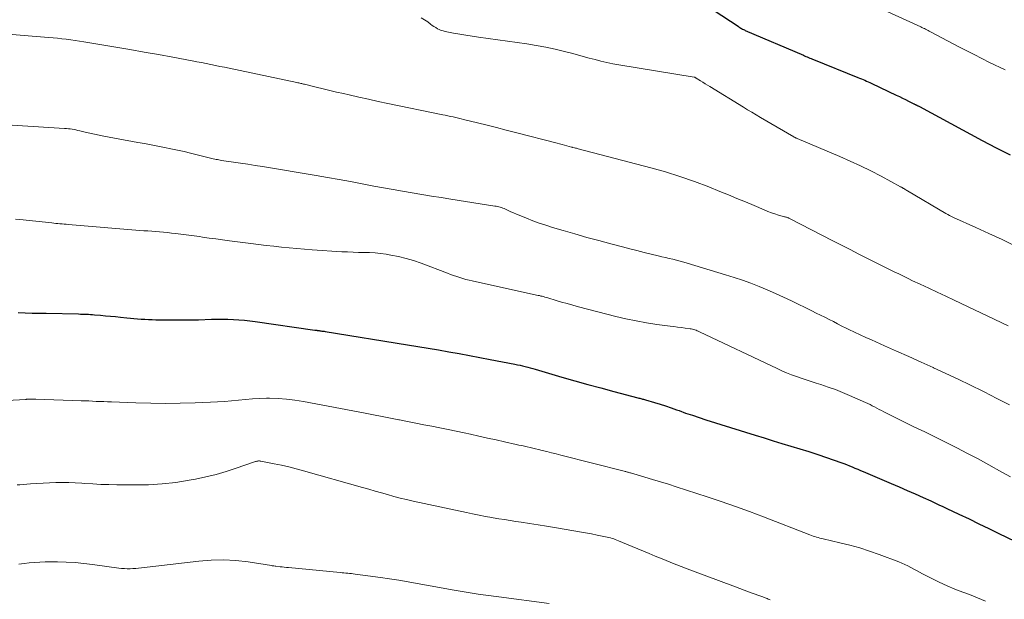
# Model space of a CAD drawing. Units: feet. Extents: x 1980000 to 1985000, y 579999 to 585000.
# Drawn here: x 1980529 to 1980694, y 580259 to 580356 of the extents above; entities that cross this region are included whole.
import ezdxf

# ---------------------------------------------------------------- set-up
doc = ezdxf.new("R2010")
doc.units = ezdxf.units.FT
doc.header["$LTSCALE"] = 100
doc.header["$MEASUREMENT"] = 0
doc.layers.add('CONTOUR INDEX', color=32, linetype='Continuous', lineweight=25)
doc.layers.add('CONTOUR INTERMEDIATE', color=40, linetype='Continuous', lineweight=15)

msp = doc.modelspace()

# ---------------------------------------------------------------- linework, layer by layer
at = {"layer": 'CONTOUR INDEX', "flags": 128}
for points, elevation in [([(1980645.39, 580357.68), (1980649.42, 580355), (1980649.57, 580354.91), (1980649.72, 580354.81), (1980649.87, 580354.72), (1980650.02, 580354.63), (1980650.17, 580354.54), (1980650.32, 580354.46), (1980650.48, 580354.39), (1980650.64, 580354.31), (1980660.36, 580350.14), (1980660.57, 580350.05), (1980660.79, 580349.96), (1980661, 580349.86), (1980661.22, 580349.77), (1980661.43, 580349.68), (1980661.65, 580349.59), (1980661.87, 580349.5), (1980662.08, 580349.42), (1980669.5, 580346.44), (1980669.79, 580346.32), (1980670.08, 580346.2), (1980670.38, 580346.08), (1980670.67, 580345.96), (1980670.96, 580345.83), (1980671.24, 580345.7), (1980671.53, 580345.57), (1980671.82, 580345.44), (1980675.94, 580343.46), (1980676.46, 580343.21), (1980676.97, 580342.96), (1980677.48, 580342.71), (1980677.99, 580342.46), (1980678.89, 580342.01), (1980678.95, 580341.98), (1980679.01, 580341.95), (1980679.08, 580341.92), (1980679.14, 580341.89), (1980679.21, 580341.86), (1980679.27, 580341.83), (1980679.33, 580341.8), (1980679.4, 580341.76), (1980679.45, 580341.74), (1980679.53, 580341.69), (1980679.62, 580341.65), (1980679.71, 580341.6), (1980679.8, 580341.55), (1980690.34, 580335.87), (1980692.68, 580334.64), (1980695.04, 580333.45)], 900), ([(1980528.81, 580307), (1980529.98, 580306.97), (1980531.15, 580306.94), (1980532.31, 580306.91), (1980533.48, 580306.89), (1980538.89, 580306.78), (1980539.23, 580306.77), (1980539.56, 580306.76), (1980539.9, 580306.75), (1980540.24, 580306.74), (1980540.57, 580306.72), (1980540.91, 580306.7), (1980541.24, 580306.68), (1980541.58, 580306.65), (1980542.59, 580306.56), (1980543.43, 580306.49), (1980544.28, 580306.41), (1980545.12, 580306.33), (1980545.96, 580306.25), (1980546.98, 580306.14), (1980547.59, 580306.09), (1980548.2, 580306.03), (1980548.8, 580305.98), (1980549.41, 580305.93), (1980550.02, 580305.89), (1980550.63, 580305.86), (1980551.24, 580305.83), (1980551.85, 580305.82), (1980553.42, 580305.79), (1980554.81, 580305.77), (1980556.21, 580305.77), (1980557.6, 580305.79), (1980559, 580305.82), (1980561.18, 580305.89), (1980562.1, 580305.91), (1980563.02, 580305.91), (1980563.94, 580305.9), (1980564.86, 580305.87), (1980565.78, 580305.82), (1980566.7, 580305.75), (1980567.62, 580305.65), (1980568.53, 580305.53), (1980578.51, 580304.08), (1980578.61, 580304.07), (1980578.71, 580304.05), (1980578.82, 580304.04), (1980578.92, 580304.03), (1980579.02, 580304.01), (1980579.13, 580304), (1980579.23, 580303.98), (1980579.33, 580303.97), (1980579.5, 580303.95), (1980579.69, 580303.92), (1980579.87, 580303.89), (1980580.06, 580303.87), (1980580.24, 580303.84), (1980594.05, 580301.61), (1980595.78, 580301.32), (1980597.51, 580301.04), (1980599.24, 580300.74), (1980600.97, 580300.44), (1980602.7, 580300.13), (1980604.42, 580299.82), (1980606.15, 580299.49), (1980607.87, 580299.16), (1980612.03, 580298.36), (1980612.46, 580298.27), (1980612.89, 580298.18), (1980613.32, 580298.08), (1980613.75, 580297.98), (1980614.17, 580297.87), (1980614.6, 580297.75), (1980615.02, 580297.64), (1980615.44, 580297.51), (1980619.89, 580296.21), (1980622.06, 580295.58), (1980624.23, 580294.97), (1980626.41, 580294.37), (1980628.59, 580293.79), (1980632.65, 580292.72), (1980632.8, 580292.68), (1980632.96, 580292.64), (1980633.11, 580292.6), (1980633.27, 580292.56), (1980633.42, 580292.52), (1980633.58, 580292.48), (1980633.73, 580292.44), (1980633.89, 580292.39), (1980635.44, 580291.93), (1980636.36, 580291.64), (1980637.29, 580291.35), (1980638.2, 580291.03), (1980639.12, 580290.71), (1980639.53, 580290.57), (1980640.64, 580290.17), (1980641.76, 580289.79), (1980642.89, 580289.41), (1980644.02, 580289.05), (1980652.28, 580286.45), (1980653.78, 580285.99), (1980655.28, 580285.53), (1980656.78, 580285.07), (1980658.28, 580284.63), (1980659.78, 580284.18), (1980661.28, 580283.71), (1980662.77, 580283.22), (1980664.25, 580282.71), (1980666.65, 580281.86), (1980667.13, 580281.69), (1980667.6, 580281.52), (1980668.07, 580281.33), (1980668.54, 580281.14), (1980669.01, 580280.95), (1980669.47, 580280.75), (1980669.94, 580280.56), (1980670.4, 580280.36), (1980675.09, 580278.36), (1980676.43, 580277.78), (1980677.77, 580277.2), (1980679.1, 580276.61), (1980680.42, 580276.01), (1980681.71, 580275.43), (1980682.39, 580275.12), (1980683.07, 580274.8), (1980683.75, 580274.49), (1980684.42, 580274.17), (1980686.44, 580273.22), (1980688.12, 580272.42), (1980689.79, 580271.62), (1980691.47, 580270.81), (1980693.14, 580270), (1980695.79, 580268.7)], 920)]:
    msp.add_lwpolyline(points, dxfattribs=dict(at, elevation=elevation))
at = {"layer": 'CONTOUR INTERMEDIATE', "flags": 128}
for points, elevation in [([(1980670.22, 580359.39), (1980680.03, 580354.91), (1980680.23, 580354.81), (1980680.44, 580354.71), (1980680.64, 580354.61), (1980680.85, 580354.51), (1980681.05, 580354.41), (1980681.25, 580354.3), (1980681.45, 580354.2), (1980681.65, 580354.09), (1980686.39, 580351.59), (1980688.97, 580350.26), (1980691.57, 580348.96), (1980694.18, 580347.7)], 896), ([(1980596.31, 580356.45), (1980596.87, 580356.11), (1980597.41, 580355.73), (1980597.91, 580355.35), (1980598.18, 580355.15), (1980598.47, 580354.96), (1980598.76, 580354.78), (1980599.06, 580354.6), (1980599.36, 580354.45), (1980599.68, 580354.32), (1980600, 580354.22), (1980600.33, 580354.14), (1980601.74, 580353.88), (1980602.78, 580353.69), (1980603.83, 580353.51), (1980604.87, 580353.34), (1980605.92, 580353.19), (1980614.01, 580352.05), (1980615.61, 580351.8), (1980617.2, 580351.51), (1980618.78, 580351.16), (1980620.35, 580350.78), (1980621.51, 580350.48), (1980622.5, 580350.22), (1980623.48, 580349.96), (1980624.47, 580349.69), (1980625.45, 580349.42), (1980626.44, 580349.16), (1980627.43, 580348.93), (1980628.43, 580348.73), (1980629.43, 580348.54), (1980642.06, 580346.48), (1980642.16, 580346.45), (1980642.3, 580346.37), (1980642.32, 580346.36), (1980642.34, 580346.35), (1980642.36, 580346.34), (1980642.38, 580346.33), (1980643.12, 580345.86), (1980643.51, 580345.62), (1980643.9, 580345.38), (1980644.29, 580345.14), (1980644.68, 580344.9), (1980650.31, 580341.45), (1980651.02, 580341.02), (1980651.73, 580340.59), (1980652.45, 580340.16), (1980653.16, 580339.74), (1980658.78, 580336.46), (1980658.84, 580336.42), (1980658.91, 580336.39), (1980658.97, 580336.35), (1980659.04, 580336.32), (1980659.1, 580336.29), (1980659.17, 580336.26), (1980659.23, 580336.23), (1980659.3, 580336.2), (1980666.45, 580333.19), (1980668.21, 580332.41), (1980669.96, 580331.61), (1980671.68, 580330.75), (1980673.38, 580329.86), (1980676.64, 580328.11), (1980676.71, 580328.07), (1980676.77, 580328.04), (1980676.84, 580328), (1980676.9, 580327.96), (1980676.97, 580327.93), (1980677.03, 580327.89), (1980677.09, 580327.85), (1980677.16, 580327.81), (1980677.29, 580327.73), (1980677.43, 580327.65), (1980677.56, 580327.57), (1980677.69, 580327.49), (1980677.83, 580327.41), (1980684.24, 580323.62), (1980684.55, 580323.44), (1980684.87, 580323.27), (1980685.19, 580323.11), (1980685.51, 580322.96), (1980689.27, 580321.29), (1980691.46, 580320.29), (1980693.65, 580319.27), (1980695.82, 580318.22)], 904), ([(1980525, 580353.84), (1980533.88, 580353.12), (1980534.63, 580353.06), (1980535.37, 580352.99), (1980536.11, 580352.91), (1980536.86, 580352.83), (1980537.6, 580352.74), (1980538.34, 580352.64), (1980539.08, 580352.53), (1980539.81, 580352.41), (1980545.13, 580351.51), (1980547.53, 580351.1), (1980549.93, 580350.68), (1980552.33, 580350.25), (1980554.73, 580349.81), (1980557.97, 580349.2), (1980558.74, 580349.06), (1980559.52, 580348.91), (1980560.29, 580348.76), (1980561.06, 580348.61), (1980561.84, 580348.45), (1980562.61, 580348.29), (1980563.38, 580348.13), (1980564.15, 580347.97), (1980575.49, 580345.57), (1980575.65, 580345.54), (1980575.82, 580345.5), (1980575.98, 580345.47), (1980576.14, 580345.43), (1980576.3, 580345.4), (1980576.46, 580345.36), (1980576.62, 580345.33), (1980576.77, 580345.29), (1980578.74, 580344.81), (1980579.88, 580344.54), (1980581.02, 580344.26), (1980582.16, 580343.99), (1980583.3, 580343.72), (1980584.24, 580343.5), (1980585.86, 580343.13), (1980587.47, 580342.77), (1980589.09, 580342.42), (1980590.71, 580342.07), (1980599.93, 580340.17), (1980600.37, 580340.08), (1980600.81, 580339.99), (1980601.25, 580339.89), (1980601.68, 580339.8), (1980602.12, 580339.7), (1980602.56, 580339.6), (1980603, 580339.49), (1980603.43, 580339.39), (1980605.76, 580338.82), (1980607.36, 580338.42), (1980608.96, 580338.02), (1980610.55, 580337.62), (1980612.15, 580337.2), (1980619.1, 580335.4), (1980619.51, 580335.29), (1980619.92, 580335.19), (1980620.33, 580335.08), (1980620.74, 580334.97), (1980621.51, 580334.77), (1980621.53, 580334.76), (1980621.56, 580334.76), (1980621.58, 580334.75), (1980621.6, 580334.74), (1980621.68, 580334.72), (1980621.7, 580334.71), (1980621.72, 580334.71), (1980621.74, 580334.7), (1980621.76, 580334.7), (1980622.03, 580334.63), (1980622.18, 580334.59), (1980622.33, 580334.55), (1980622.49, 580334.5), (1980622.64, 580334.46), (1980634.79, 580331.28), (1980637.25, 580330.59), (1980639.69, 580329.83), (1980642.11, 580328.98), (1980644.5, 580328.08), (1980646.35, 580327.33), (1980647.8, 580326.74), (1980649.24, 580326.15), (1980650.68, 580325.55), (1980652.12, 580324.94), (1980653.82, 580324.21), (1980654.41, 580323.97), (1980655, 580323.75), (1980655.6, 580323.55), (1980656.21, 580323.37), (1980657.21, 580323.09), (1980657.32, 580323.06), (1980657.42, 580323.03), (1980657.53, 580322.99), (1980657.64, 580322.95), (1980657.74, 580322.91), (1980657.85, 580322.87), (1980657.95, 580322.82), (1980658.06, 580322.77), (1980665.33, 580319.04), (1980666.77, 580318.3), (1980668.22, 580317.56), (1980669.66, 580316.82), (1980671.11, 580316.09), (1980672.46, 580315.4), (1980673.23, 580315.01), (1980674.01, 580314.63), (1980674.78, 580314.24), (1980675.56, 580313.86), (1980676.34, 580313.48), (1980677.12, 580313.11), (1980677.9, 580312.73), (1980678.68, 580312.36), (1980679.95, 580311.76), (1980681.37, 580311.09), (1980682.79, 580310.42), (1980684.21, 580309.75), (1980685.63, 580309.08), (1980694.71, 580304.79)], 908), ([(1980525.12, 580338.61), (1980536.58, 580337.89), (1980536.9, 580337.86), (1980537.21, 580337.83), (1980537.53, 580337.79), (1980537.85, 580337.74), (1980538.16, 580337.69), (1980538.47, 580337.63), (1980538.79, 580337.56), (1980539.1, 580337.49), (1980540.03, 580337.26), (1980540.81, 580337.08), (1980541.58, 580336.91), (1980542.37, 580336.75), (1980543.15, 580336.6), (1980548.86, 580335.54), (1980549.97, 580335.33), (1980551.08, 580335.12), (1980552.18, 580334.92), (1980553.29, 580334.71), (1980554.4, 580334.49), (1980555.5, 580334.26), (1980556.59, 580334.01), (1980557.69, 580333.75), (1980561.03, 580332.91), (1980561.26, 580332.85), (1980561.49, 580332.8), (1980561.72, 580332.74), (1980561.95, 580332.69), (1980562.18, 580332.65), (1980562.41, 580332.6), (1980562.65, 580332.56), (1980562.88, 580332.53), (1980564.85, 580332.25), (1980566.07, 580332.07), (1980567.29, 580331.89), (1980568.5, 580331.69), (1980569.72, 580331.5), (1980578.71, 580330.01), (1980580.64, 580329.68), (1980582.57, 580329.34), (1980584.5, 580328.98), (1980586.42, 580328.61), (1980588.4, 580328.23), (1980590.01, 580327.92), (1980591.61, 580327.62), (1980593.22, 580327.34), (1980594.84, 580327.06), (1980596.45, 580326.8), (1980598.07, 580326.54), (1980599.68, 580326.28), (1980601.3, 580326.02), (1980608.66, 580324.87), (1980608.89, 580324.83), (1980609.12, 580324.79), (1980609.34, 580324.73), (1980609.57, 580324.67), (1980609.79, 580324.6), (1980610.01, 580324.53), (1980610.23, 580324.44), (1980610.44, 580324.35), (1980610.91, 580324.13), (1980611.36, 580323.92), (1980611.81, 580323.72), (1980612.27, 580323.53), (1980612.72, 580323.34), (1980613.95, 580322.83), (1980615.03, 580322.41), (1980616.12, 580322.01), (1980617.22, 580321.64), (1980618.32, 580321.29), (1980620.09, 580320.77), (1980622.09, 580320.19), (1980624.09, 580319.62), (1980626.1, 580319.08), (1980628.11, 580318.54), (1980630.08, 580318.03), (1980631.28, 580317.72), (1980632.47, 580317.41), (1980633.67, 580317.11), (1980634.87, 580316.82), (1980636.05, 580316.53), (1980636.66, 580316.38), (1980637.27, 580316.24), (1980637.88, 580316.09), (1980638.49, 580315.95), (1980639.1, 580315.8), (1980639.71, 580315.64), (1980640.31, 580315.47), (1980640.92, 580315.29), (1980647.33, 580313.36), (1980648.75, 580312.91), (1980650.16, 580312.43), (1980651.55, 580311.92), (1980652.94, 580311.38), (1980654.32, 580310.81), (1980655.68, 580310.21), (1980657.03, 580309.6), (1980658.38, 580308.96), (1980661.79, 580307.3), (1980662.51, 580306.94), (1980663.23, 580306.59), (1980663.95, 580306.22), (1980664.67, 580305.85), (1980665.39, 580305.49), (1980666.1, 580305.12), (1980666.82, 580304.76), (1980667.55, 580304.4), (1980667.97, 580304.19), (1980668.91, 580303.74), (1980669.86, 580303.29), (1980670.81, 580302.85), (1980671.76, 580302.43), (1980673.95, 580301.45), (1980675.99, 580300.54), (1980678.04, 580299.63), (1980680.08, 580298.71), (1980682.13, 580297.79), (1980682.19, 580297.76), (1980684.26, 580296.81), (1980686.32, 580295.84), (1980688.37, 580294.84), (1980690.41, 580293.83), (1980690.66, 580293.7), (1980692.8, 580292.63), (1980694.93, 580291.56)], 912), ([(1980528.35, 580322.68), (1980529.07, 580322.6), (1980534.43, 580322.04), (1980534.77, 580322.01), (1980535.12, 580321.97), (1980535.46, 580321.94), (1980535.8, 580321.9), (1980536.15, 580321.87), (1980536.49, 580321.84), (1980536.84, 580321.81), (1980537.18, 580321.78), (1980549.87, 580320.74), (1980550.52, 580320.69), (1980551.18, 580320.64), (1980551.84, 580320.58), (1980552.5, 580320.53), (1980553.16, 580320.48), (1980553.82, 580320.42), (1980554.48, 580320.35), (1980555.14, 580320.28), (1980555.62, 580320.22), (1980556.52, 580320.11), (1980557.41, 580320), (1980558.31, 580319.88), (1980559.2, 580319.75), (1980559.67, 580319.68), (1980560.8, 580319.51), (1980561.93, 580319.35), (1980563.05, 580319.2), (1980564.18, 580319.05), (1980567.77, 580318.58), (1980569.06, 580318.42), (1980570.34, 580318.26), (1980571.63, 580318.12), (1980572.91, 580317.98), (1980574.2, 580317.86), (1980575.49, 580317.74), (1980576.78, 580317.64), (1980578.07, 580317.55), (1980583.05, 580317.22), (1980583.97, 580317.17), (1980584.9, 580317.13), (1980585.83, 580317.1), (1980586.75, 580317.09), (1980587.68, 580317.06), (1980588.6, 580317), (1980589.52, 580316.9), (1980590.44, 580316.78), (1980591.22, 580316.65), (1980592.52, 580316.4), (1980593.8, 580316.1), (1980595.06, 580315.73), (1980596.3, 580315.3), (1980600.74, 580313.61), (1980601.25, 580313.42), (1980601.76, 580313.24), (1980602.27, 580313.06), (1980602.79, 580312.89), (1980603.31, 580312.73), (1980603.83, 580312.58), (1980604.35, 580312.45), (1980604.88, 580312.32), (1980615.67, 580309.95), (1980615.91, 580309.9), (1980616.14, 580309.85), (1980616.37, 580309.79), (1980616.6, 580309.74), (1980616.83, 580309.68), (1980617.06, 580309.62), (1980617.29, 580309.55), (1980617.52, 580309.49), (1980618.93, 580309.06), (1980619.86, 580308.78), (1980620.79, 580308.51), (1980621.73, 580308.25), (1980622.67, 580308), (1980628.93, 580306.38), (1980630.64, 580305.97), (1980632.35, 580305.61), (1980634.08, 580305.3), (1980635.82, 580305.04), (1980638.06, 580304.75), (1980638.68, 580304.67), (1980639.3, 580304.58), (1980639.92, 580304.5), (1980640.55, 580304.42), (1980641.37, 580304.31), (1980641.58, 580304.28), (1980641.78, 580304.24), (1980641.98, 580304.18), (1980642.18, 580304.12), (1980642.38, 580304.05), (1980642.57, 580303.97), (1980642.76, 580303.89), (1980642.95, 580303.8), (1980655.95, 580297.61), (1980656.75, 580297.25), (1980657.55, 580296.9), (1980658.37, 580296.58), (1980659.19, 580296.27), (1980660.02, 580295.99), (1980660.85, 580295.71), (1980661.68, 580295.44), (1980662.52, 580295.17), (1980663.3, 580294.93), (1980664.52, 580294.53), (1980665.73, 580294.1), (1980666.93, 580293.62), (1980668.11, 580293.12), (1980670.76, 580291.95), (1980671.15, 580291.77), (1980671.54, 580291.58), (1980671.92, 580291.39), (1980672.3, 580291.19), (1980672.68, 580290.98), (1980673.07, 580290.78), (1980673.45, 580290.59), (1980673.83, 580290.39), (1980677.1, 580288.77), (1980678.9, 580287.88), (1980680.7, 580287), (1980682.5, 580286.11), (1980684.31, 580285.23), (1980686.1, 580284.33), (1980687.89, 580283.41), (1980689.66, 580282.47), (1980691.42, 580281.5), (1980693.64, 580280.26), (1980695.09, 580279.45)], 916), ([(1980526.95, 580292.28), (1980530.01, 580292.46), (1980530.11, 580292.46), (1980530.21, 580292.47), (1980530.32, 580292.48), (1980530.42, 580292.48), (1980530.52, 580292.48), (1980530.63, 580292.49), (1980530.73, 580292.49), (1980530.83, 580292.49), (1980531, 580292.49), (1980531.19, 580292.49), (1980531.38, 580292.49), (1980531.57, 580292.48), (1980531.76, 580292.48), (1980539.34, 580292.23), (1980539.97, 580292.21), (1980540.61, 580292.19), (1980541.24, 580292.16), (1980541.87, 580292.13), (1980542.51, 580292.11), (1980543.14, 580292.08), (1980543.78, 580292.06), (1980544.41, 580292.03), (1980548.52, 580291.88), (1980551, 580291.82), (1980553.48, 580291.79), (1980555.95, 580291.82), (1980558.43, 580291.88), (1980561.03, 580291.97), (1980562.21, 580292.03), (1980563.38, 580292.1), (1980564.56, 580292.21), (1980565.73, 580292.34), (1980566.9, 580292.46), (1980568.07, 580292.55), (1980569.25, 580292.61), (1980570.42, 580292.64), (1980570.92, 580292.64), (1980572.34, 580292.61), (1980573.76, 580292.52), (1980575.17, 580292.35), (1980576.58, 580292.12), (1980586.96, 580290.13), (1980588.36, 580289.86), (1980589.77, 580289.58), (1980591.18, 580289.31), (1980592.58, 580289.03), (1980592.69, 580289.01), (1980594.04, 580288.74), (1980595.4, 580288.47), (1980596.75, 580288.21), (1980598.11, 580287.95), (1980599.46, 580287.68), (1980600.82, 580287.41), (1980602.17, 580287.12), (1980603.52, 580286.83), (1980604.58, 580286.6), (1980606.01, 580286.28), (1980607.44, 580285.97), (1980608.87, 580285.65), (1980610.3, 580285.34), (1980612.23, 580284.91), (1980612.7, 580284.81), (1980613.17, 580284.7), (1980613.63, 580284.6), (1980614.1, 580284.5), (1980614.57, 580284.39), (1980615.03, 580284.28), (1980615.5, 580284.17), (1980615.96, 580284.06), (1980616.6, 580283.9), (1980617.39, 580283.71), (1980618.18, 580283.51), (1980618.96, 580283.31), (1980619.74, 580283.12), (1980630.35, 580280.42), (1980630.48, 580280.38), (1980630.61, 580280.35), (1980630.74, 580280.31), (1980630.87, 580280.28), (1980631, 580280.24), (1980631.13, 580280.2), (1980631.26, 580280.17), (1980631.39, 580280.13), (1980633.78, 580279.43), (1980635.11, 580279.04), (1980636.43, 580278.63), (1980637.75, 580278.22), (1980639.06, 580277.8), (1980644.22, 580276.13), (1980646.6, 580275.34), (1980648.98, 580274.51), (1980651.34, 580273.65), (1980653.69, 580272.76), (1980661.43, 580269.76), (1980661.7, 580269.65), (1980661.98, 580269.55), (1980662.26, 580269.46), (1980662.54, 580269.37), (1980662.83, 580269.29), (1980663.11, 580269.21), (1980663.4, 580269.14), (1980663.69, 580269.07), (1980666.48, 580268.43), (1980668.15, 580268.01), (1980669.81, 580267.55), (1980671.45, 580267.02), (1980673.08, 580266.45), (1980676.37, 580265.22), (1980676.88, 580265.02), (1980677.38, 580264.79), (1980677.88, 580264.55), (1980678.37, 580264.29), (1980678.85, 580264.01), (1980679.33, 580263.75), (1980679.82, 580263.49), (1980680.31, 580263.23), (1980681.87, 580262.44), (1980683.14, 580261.81), (1980684.44, 580261.21), (1980685.75, 580260.66), (1980687.08, 580260.14), (1980688.21, 580259.72), (1980689.55, 580259.2), (1980690.88, 580258.65)], 924), ([(1980528.63, 580278.13), (1980529.09, 580278.16), (1980530.83, 580278.3), (1980531.9, 580278.37), (1980532.98, 580278.44), (1980534.06, 580278.48), (1980535.13, 580278.52), (1980536.21, 580278.53), (1980537.29, 580278.52), (1980538.36, 580278.47), (1980539.44, 580278.41), (1980539.96, 580278.37), (1980541.3, 580278.28), (1980542.64, 580278.21), (1980543.98, 580278.17), (1980545.31, 580278.14), (1980548.35, 580278.11), (1980550.64, 580278.15), (1980552.93, 580278.29), (1980555.2, 580278.55), (1980557.47, 580278.9), (1980558.52, 580279.09), (1980560.25, 580279.45), (1980561.96, 580279.86), (1980563.66, 580280.36), (1980565.34, 580280.9), (1980568.42, 580281.99), (1980568.55, 580282.03), (1980568.68, 580282.06), (1980568.81, 580282.09), (1980568.95, 580282.12), (1980569.08, 580282.13), (1980569.21, 580282.13), (1980569.34, 580282.12), (1980569.48, 580282.11), (1980571.68, 580281.67), (1980572.92, 580281.41), (1980574.15, 580281.13), (1980575.37, 580280.82), (1980576.58, 580280.49), (1980586.47, 580277.69), (1980587.53, 580277.39), (1980588.59, 580277.09), (1980589.65, 580276.79), (1980590.7, 580276.49), (1980591.76, 580276.2), (1980592.82, 580275.92), (1980593.89, 580275.67), (1980594.96, 580275.42), (1980603.89, 580273.47), (1980604.95, 580273.25), (1980606.02, 580273.04), (1980607.08, 580272.84), (1980608.15, 580272.65), (1980608.4, 580272.61), (1980609.34, 580272.46), (1980610.29, 580272.3), (1980611.24, 580272.16), (1980612.2, 580272.01), (1980613.1, 580271.87), (1980614.5, 580271.65), (1980615.9, 580271.43), (1980617.3, 580271.2), (1980618.69, 580270.97), (1980621.9, 580270.42), (1980622.88, 580270.25), (1980623.86, 580270.07), (1980624.84, 580269.89), (1980625.81, 580269.7), (1980627.2, 580269.43), (1980627.48, 580269.37), (1980627.76, 580269.3), (1980628.03, 580269.23), (1980628.31, 580269.15), (1980628.58, 580269.07), (1980628.85, 580268.97), (1980629.11, 580268.87), (1980629.38, 580268.76), (1980630.74, 580268.18), (1980631.69, 580267.78), (1980632.63, 580267.39), (1980633.58, 580266.99), (1980634.53, 580266.6), (1980635.53, 580266.19), (1980636.98, 580265.6), (1980638.43, 580265.02), (1980639.89, 580264.45), (1980641.35, 580263.89), (1980648.98, 580261.01), (1980649.72, 580260.73), (1980650.46, 580260.46), (1980651.19, 580260.19), (1980651.93, 580259.93), (1980653.05, 580259.53), (1980653.23, 580259.47), (1980653.41, 580259.4), (1980653.6, 580259.34), (1980653.78, 580259.27), (1980653.96, 580259.2), (1980654.14, 580259.12), (1980654.32, 580259.05), (1980654.49, 580258.97), (1980654.8, 580258.83)], 928), ([(1980528.9, 580264.86), (1980529.78, 580264.95), (1980530.66, 580265.05), (1980531.54, 580265.13), (1980532.43, 580265.19), (1980533.31, 580265.21), (1980534.2, 580265.22), (1980535.38, 580265.21), (1980536.85, 580265.17), (1980538.32, 580265.09), (1980539.79, 580264.96), (1980541.26, 580264.78), (1980545.64, 580264.18), (1980546.12, 580264.12), (1980546.59, 580264.09), (1980547.07, 580264.07), (1980547.55, 580264.07), (1980548.03, 580264.09), (1980548.51, 580264.12), (1980548.98, 580264.16), (1980549.46, 580264.21), (1980559.07, 580265.35), (1980561.14, 580265.51), (1980563.2, 580265.56), (1980565.26, 580265.43), (1980567.32, 580265.2), (1980571.23, 580264.6), (1980571.33, 580264.58), (1980571.44, 580264.56), (1980571.55, 580264.55), (1980571.65, 580264.53), (1980571.83, 580264.5), (1980571.95, 580264.49), (1980572.68, 580264.41), (1980573.04, 580264.37), (1980573.39, 580264.33), (1980573.75, 580264.29), (1980574.1, 580264.26), (1980582.76, 580263.43), (1980583.07, 580263.4), (1980583.38, 580263.37), (1980583.69, 580263.34), (1980584.01, 580263.31), (1980584.32, 580263.28), (1980584.63, 580263.24), (1980584.94, 580263.21), (1980585.25, 580263.17), (1980589.48, 580262.6), (1980591.03, 580262.38), (1980592.58, 580262.14), (1980594.13, 580261.88), (1980595.67, 580261.6), (1980597.22, 580261.32), (1980598.76, 580261.04), (1980600.31, 580260.77), (1980601.85, 580260.5), (1980605.87, 580259.83), (1980606.3, 580259.76), (1980606.73, 580259.69), (1980607.16, 580259.63), (1980607.59, 580259.57), (1980608.03, 580259.52), (1980608.46, 580259.46), (1980608.89, 580259.4), (1980609.33, 580259.35), (1980617.79, 580258.26)], 932)]:
    msp.add_lwpolyline(points, dxfattribs=dict(at, elevation=elevation))

doc.saveas('drawing.dxf')
